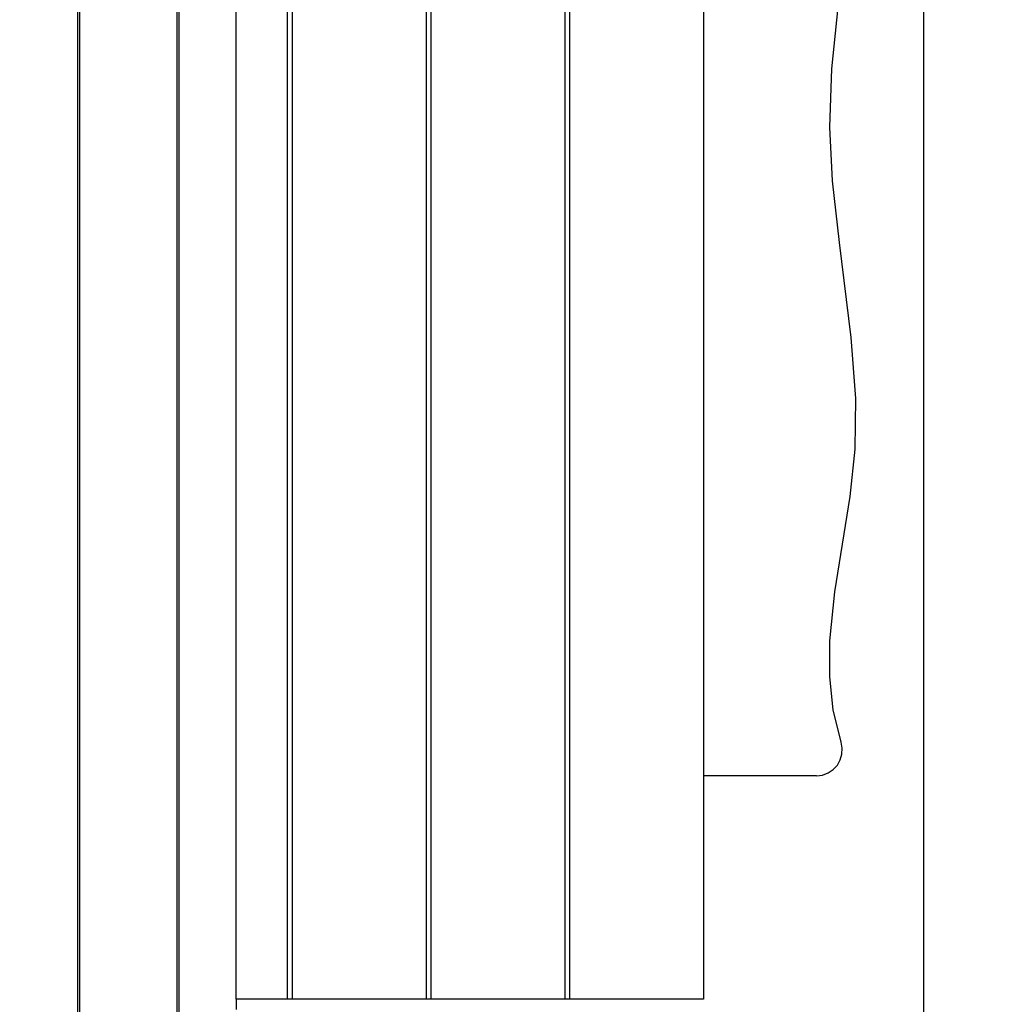
# Model space of a CAD drawing. Units: inches. Extents: x -267 to 138, y -205 to 165.
# Drawn here: x 30 to 58, y -1 to 28 of the extents above; entities that cross this region are included whole.
import ezdxf

# ---------------------------------------------------------------- set-up
doc = ezdxf.new("R2010")
doc.units = ezdxf.units.IN
doc.header["$MEASUREMENT"] = 0
for name, color, linetype in [('DIMENSIONS', 8, 'Continuous'), ('ES_Footings', 1, 'Continuous'), ('STRUCTURES', 7, 'Continuous')]:
    doc.layers.add(name, color=color, linetype=linetype)
doc.styles.get("Standard").update_dxf_attribs({"font": 'arial.ttf'})
doc.dimstyles.new('ISO-25', dxfattribs={"dimtxt": 10, "dimasz": 10, "dimexe": 5.25, "dimexo": 0.625, "dimtad": 0, "dimdec": 0, "dimlunit": 4, "dimtxsty": 'Standard', "dimblk": 'ARCHTICK', "dimcen": 2.5, "dimdle": 5.5, "dimclrd": 256, "dimclre": 256, "dimclrt": 256, "dimadec": 0, "dimazin": 0, "dimtfac": 1, "dimtdec": 0, "dimtmove": 0, "dimatfit": 3, "dimfxl": 1, "dimarcsym": 0})

# ---------------------------------------------------------------- blocks, each defined once
blk = doc.blocks.new('_ArchTick')
at = {"color": 0, "linetype": 'ByBlock', "const_width": 0.15}
blk.add_lwpolyline([(-0.5, -0.5), (0.5, 0.5)], dxfattribs=at)
blk = doc.blocks.new('*D1')
at = {"layer": 'Defpoints', "color": 0, "transparency": 16777216}
for p in [(131.97, 158.577), (131.97, 34.97), (-221.625, -4.465)]:
    blk.add_point(p, dxfattribs=at)
at = {"layer": 'DIMENSIONS', "lineweight": -2, "transparency": 16777216}
for p, q in [((-221.625, -3.84), (-221.625, 163.827)), ((131.97, 35.595), (131.97, 163.827)), ((-227.125, 158.577), (-62.714, 158.577)), ((137.47, 158.577), (-26.941, 158.577))]:
    blk.add_line(p, q, dxfattribs=at)
at = {"layer": 'DIMENSIONS', "lineweight": -2, "transparency": 16777216, "xscale": 10, "yscale": 10, "zscale": 10, "rotation": 180}
blk.add_blockref('_ArchTick', (-221.625, 158.577), dxfattribs=at)
at = {"layer": 'DIMENSIONS', "lineweight": -2, "transparency": 16777216, "xscale": 10, "yscale": 10, "zscale": 10}
blk.add_blockref('_ArchTick', (131.97, 158.577), dxfattribs=at)
at = {"layer": 'DIMENSIONS', "transparency": 16777216, "insert": (-44.828, 158.577), "char_height": 10, "attachment_point": 5}
blk.add_mtext('29\'-6"', dxfattribs=at)

msp = doc.modelspace()

# ---------------------------------------------------------------- linework, layer by layer
at = {"layer": 'ES_Footings'}
msp.add_lwpolyline([(56.393, -47.535), (-71.011, -47.535), (-71.011, 68.536), (56.393, 68.536)], close=True, dxfattribs=at)
at = {"layer": 'STRUCTURES'}
for p, q in [((31.776, 56.465), (31.776, -35.535)), ((31.834, 56.465), (31.834, -35.535)), ((34.67, 56.465), (34.67, -35.535)), ((34.728, 56.465), (34.728, -35.535)), ((36.393, -0.785), (36.393, 50.215)), ((37.881, 50.215), (37.881, -0.785)), ((38.02, 50.215), (38.02, -0.785)), ((41.918, 50.215), (41.918, -0.785)), ((42.057, 50.215), (42.057, -0.785)), ((45.955, 50.215), (45.955, -0.785)), ((46.094, 50.215), (46.094, -0.785)), ((49.991, 43.715), (49.991, 5.715)), ((53.72, 26.284), (53.94, 28.427)), ((53.665, 24.589), (53.72, 26.284)), ((53.746, 23.028), (53.665, 24.589)), ((53.943, 21.233), (53.746, 23.028)), ((54.289, 18.47), (53.943, 21.233)), ((54.419, 16.693), (54.289, 18.47)), ((54.403, 15.217), (54.419, 16.693)), ((54.257, 13.839), (54.403, 15.217)), ((53.811, 11.067), (54.257, 13.839)), ((53.666, 9.642), (53.811, 11.067)), ((53.661, 8.591), (53.666, 9.642)), ((53.764, 7.634), (53.661, 8.591)), ((53.992, 6.693), (53.764, 7.634)), ((54.026, 6.521), (53.992, 6.693)), ((53.97, 6.176), (54.018, 6.345)), ((54.018, 6.345), (54.026, 6.521)), ((53.764, 5.893), (53.884, 6.022)), ((53.884, 6.022), (53.97, 6.176)), ((53.278, 5.715), (53.453, 5.735)), ((53.453, 5.735), (53.618, 5.796)), ((53.618, 5.796), (53.764, 5.893)), ((53.278, 5.715), (49.991, 5.715)), ((49.991, 5.715), (49.991, -0.785)), ((36.393, -0.785), (36.393, -1.086)), ((37.881, -0.785), (36.393, -0.785)), ((38.02, -0.785), (37.881, -0.785)), ((41.918, -0.785), (38.02, -0.785)), ((42.057, -0.785), (41.918, -0.785)), ((45.955, -0.785), (42.057, -0.785)), ((46.094, -0.785), (45.955, -0.785)), ((49.991, -0.785), (46.094, -0.785))]:
    msp.add_line(p, q, dxfattribs=at)

# ---------------------------------------------------------------- dimensions: what is measured, and where the dimension line sits
at = {"layer": 'DIMENSIONS'}
dim = msp.add_linear_dim(base=(131.97, 158.577), p1=(-221.625, -4.465), p2=(131.97, 34.97), dimstyle='ISO-25', dxfattribs=at)
dim.commit()
dim.dimension.update_dxf_attribs({"geometry": '*D1', "text_midpoint": (-44.828, 158.577)})

doc.saveas('drawing.dxf')
